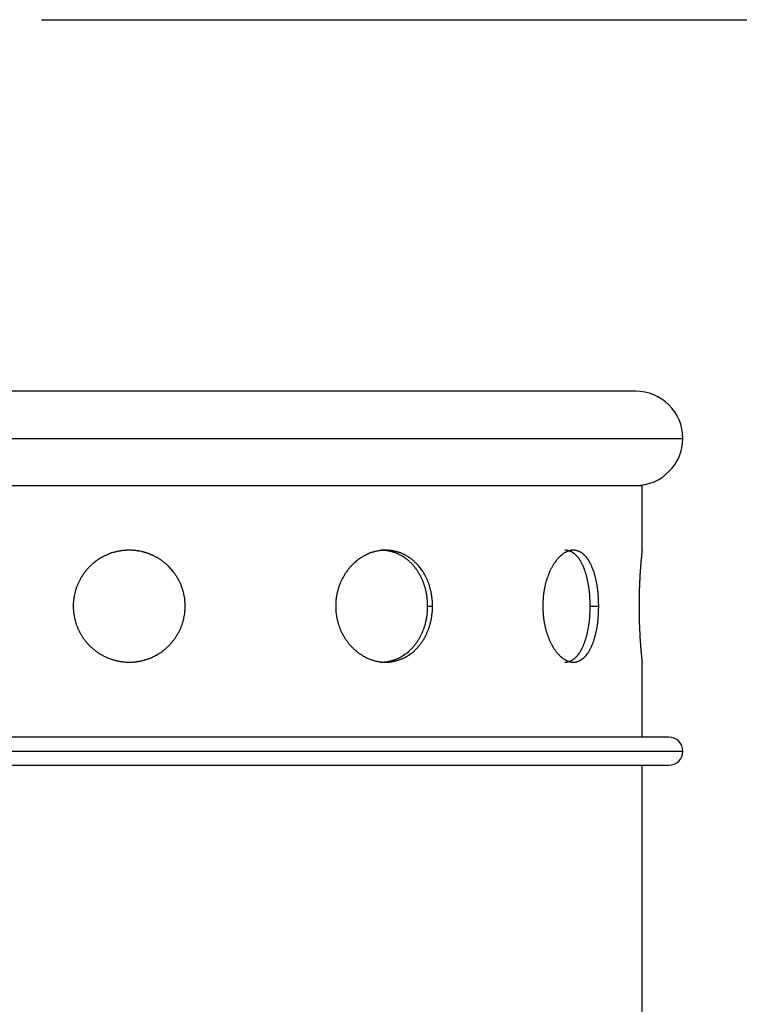
# Model space of a CAD drawing. Units: inches. Extents: x 137.4 to 162, y 75.8 to 133.9.
# Drawn here: x 148.9 to 151.5, y 130.4 to 133.9 of the extents above; entities that cross this region are included whole.
import ezdxf

# ---------------------------------------------------------------- set-up
doc = ezdxf.new("R2010")
doc.units = ezdxf.units.IN
doc.header["$MEASUREMENT"] = 0
doc.layers.add('Ebene 1', color=7, linetype='Continuous')

# ---------------------------------------------------------------- blocks, each defined once
blk = doc.blocks.new('block 2')
at = {"layer": 'Ebene 1', "color": 179, "lineweight": 25, "true_color": 0x1a171b}
for points in [[(149.0102, 133.9286), (161.585, 133.9286)], [(151.1343, 132.6007), (151.1284, 132.6007), (151.1098, 132.6007), (151.0802, 132.6007), (151.0395, 132.6007), (150.991, 132.6007), (150.9324, 132.6007), (150.87, 132.6007), (150.7998, 132.6007), (150.6626, 132.6007), (150.5059, 132.6007), (150.3764, 132.6007), (150.2385, 132.6007), (150.1411, 132.6007), (150.0401, 132.6007), (149.9471, 132.6007), (149.8524, 132.6007), (149.6384, 132.6007), (149.4198, 132.6007), (149.2233, 132.6007), (149.0285, 132.6007), (148.9403, 132.6007), (148.8529, 132.6007)], [(147.3483, 132.4321), (147.5018, 132.4321), (147.8668, 132.4321), (148.4013, 132.4321), (149.0429, 132.4321), (149.7175, 132.4321), (150.346, 132.4321), (150.8563, 132.4321), (151.188, 132.4321), (151.3027, 132.4321)], [(147.4907, 132.2638), (147.6017, 132.2638), (147.9198, 132.2638), (148.4073, 132.2638), (149.0055, 132.2638), (149.6424, 132.2638), (150.2403, 132.2638), (150.7281, 132.2638), (151.0464, 132.2638), (151.157, 132.2638)], [(148.7957, 132.2638), (149.0095, 132.2638), (149.2281, 132.2638), (149.4245, 132.2638), (149.6195, 132.2638), (149.7077, 132.2638), (149.7948, 132.2638), (149.9214, 132.2638), (150.0453, 132.2638), (150.2148, 132.2638), (150.3746, 132.2638), (150.4673, 132.2638), (150.5548, 132.2638), (150.6471, 132.2638), (150.7322, 132.2638), (150.817, 132.2638), (150.8931, 132.2638), (150.9631, 132.2638), (151.0216, 132.2638), (151.0705, 132.2638), (151.1053, 132.2638), (151.127, 132.2638), (151.1343, 132.2638)], [(151.157, 132.0324), (151.157, 132.2638)], [(149.5237, 131.8324), (149.5237, 131.8352), (149.5237, 131.8376), (149.5237, 131.8405), (149.5235, 131.8433), (149.5235, 131.846), (149.523, 131.8488), (149.523, 131.8517), (149.5228, 131.8541), (149.5223, 131.8571), (149.5221, 131.8598), (149.5216, 131.8628), (149.5209, 131.8652), (149.5206, 131.8679), (149.5202, 131.8708), (149.5196, 131.8733), (149.5189, 131.876), (149.5185, 131.8789), (149.5178, 131.8814), (149.5171, 131.8841), (149.5165, 131.887), (149.5154, 131.8895), (149.5147, 131.8922), (149.514, 131.8948), (149.5128, 131.8972), (149.5121, 131.9001), (149.5111, 131.9025), (149.5108, 131.9039), (149.5101, 131.905), (149.5097, 131.9063), (149.509, 131.9079), (149.508, 131.9103), (149.5068, 131.9127), (149.5059, 131.9153), (149.5047, 131.9177), (149.5034, 131.9206), (149.5023, 131.923), (149.501, 131.9255), (149.4994, 131.928), (149.4984, 131.9301), (149.497, 131.9325), (149.4956, 131.9349), (149.4939, 131.9375), (149.4923, 131.9399), (149.491, 131.9422), (149.4896, 131.9446), (149.4879, 131.9466), (149.4863, 131.9491), (149.4848, 131.9513), (149.4829, 131.9534), (149.4811, 131.9558), (149.4741, 131.9642), (149.4667, 131.9723), (149.4646, 131.9742), (149.4627, 131.9763), (149.4606, 131.9782), (149.4586, 131.9797), (149.4569, 131.982), (149.4546, 131.9837), (149.4525, 131.9854), (149.4505, 131.9871), (149.4488, 131.9885), (149.4469, 131.99), (149.4451, 131.9911), (149.4434, 131.9925), (149.4415, 131.9938), (149.4401, 131.995), (149.4384, 131.9964), (149.4367, 131.9975), (149.4346, 131.9988), (149.4327, 131.9999), (149.431, 132.0009), (149.4293, 132.0021), (149.4276, 132.0035), (149.4258, 132.0045), (149.4236, 132.0056), (149.4219, 132.0066), (149.4202, 132.0076), (149.4184, 132.0088), (149.4162, 132.0099), (149.4145, 132.0105), (149.4105, 132.0126), (149.4067, 132.0143), (149.4057, 132.0149), (149.4047, 132.015), (149.4038, 132.0155), (149.4028, 132.0162), (149.4007, 132.0169), (149.399, 132.0176), (149.3967, 132.0186), (149.3947, 132.0193), (149.3929, 132.02), (149.3907, 132.0207), (149.3886, 132.0214), (149.3869, 132.0223), (149.3849, 132.0229), (149.3826, 132.0236), (149.3805, 132.0238), (149.3785, 132.0245), (149.3768, 132.0254), (149.3745, 132.0257), (149.3725, 132.0264), (149.3704, 132.0267), (149.3683, 132.0271), (149.3662, 132.0278), (149.3619, 132.0285), (149.3576, 132.0292), (149.3559, 132.0297), (149.3538, 132.0298), (149.3516, 132.0304), (149.3495, 132.0305), (149.3475, 132.031), (149.3452, 132.031), (149.3432, 132.0312), (149.3411, 132.0317), (149.339, 132.0317), (149.3364, 132.0317), (149.3344, 132.0319), (149.3323, 132.0319), (149.328, 132.0319), (149.3237, 132.0324), (149.3196, 132.0319), (149.3154, 132.0319), (149.3132, 132.0319), (149.3111, 132.0317), (149.3091, 132.0317), (149.3068, 132.0317), (149.3048, 132.0312), (149.3027, 132.031), (149.3004, 132.031), (149.2984, 132.0305), (149.2963, 132.0304), (149.2942, 132.0298), (149.2922, 132.0297), (149.2899, 132.0292), (149.2877, 132.0288), (149.2856, 132.0285), (149.2836, 132.0281), (149.2815, 132.0278), (149.2794, 132.0271), (149.2774, 132.0267), (149.2755, 132.0264), (149.2734, 132.0257), (149.2713, 132.0254), (149.2691, 132.0245), (149.267, 132.0238), (149.265, 132.0236), (149.261, 132.0223), (149.257, 132.0207), (149.255, 132.02), (149.2529, 132.0193), (149.2508, 132.0186), (149.2489, 132.0176), (149.2469, 132.0169), (149.2452, 132.0162), (149.2429, 132.015), (149.2414, 132.0143), (149.2391, 132.0133), (149.2374, 132.0126), (149.2353, 132.0116), (149.2334, 132.0105), (149.2314, 132.0095), (149.2297, 132.0088), (149.2279, 132.0076), (149.2257, 132.0066), (149.224, 132.0056), (149.2222, 132.0045), (149.2205, 132.0035), (149.2183, 132.0021), (149.2148, 131.9999), (149.2112, 131.9975), (149.2095, 131.9964), (149.2078, 131.995), (149.2061, 131.9938), (149.2042, 131.9925), (149.2011, 131.99), (149.1974, 131.9871), (149.1954, 131.9854), (149.1933, 131.9837), (149.1912, 131.982), (149.1892, 131.9802), (149.1873, 131.9782), (149.1852, 131.9763), (149.1831, 131.9742), (149.1812, 131.9723), (149.1792, 131.9702), (149.1775, 131.9682), (149.1757, 131.9664), (149.1735, 131.9642), (149.1718, 131.9621), (149.1701, 131.9601), (149.1682, 131.958), (149.1664, 131.9554), (149.1647, 131.9534), (149.1633, 131.9513), (149.1614, 131.9491), (149.1597, 131.9466), (149.157, 131.9422), (149.1537, 131.9375), (149.1523, 131.9349), (149.1509, 131.9329), (149.1496, 131.9304), (149.148, 131.928), (149.1471, 131.9255), (149.1458, 131.923), (149.1446, 131.9206), (149.1432, 131.918), (149.1421, 131.9156), (149.1411, 131.9127), (149.1397, 131.9103), (149.1385, 131.9079), (149.1378, 131.9053), (149.1368, 131.9025), (149.1358, 131.9001), (149.1347, 131.8972), (149.134, 131.8948), (149.133, 131.892), (149.1323, 131.8895), (149.1316, 131.8867), (149.1308, 131.8841), (149.1301, 131.8814), (149.1294, 131.8789), (149.1287, 131.876), (149.1284, 131.8746), (149.128, 131.8733), (149.128, 131.8719), (149.1277, 131.8708), (149.127, 131.8679), (149.1266, 131.8652), (149.1263, 131.8624), (149.126, 131.8598), (149.1256, 131.8571), (149.1253, 131.8541), (149.1249, 131.8514), (149.1244, 131.8488), (149.1244, 131.846), (149.1241, 131.8433), (149.1241, 131.8405), (149.1241, 131.8376), (149.1237, 131.8348), (149.1237, 131.8324)], [(150.4084, 131.8324), (150.4084, 131.8352), (150.4084, 131.8376), (150.408, 131.8405), (150.408, 131.8433), (150.408, 131.846), (150.4077, 131.8488), (150.4077, 131.8517), (150.407, 131.8541), (150.4067, 131.8571), (150.4063, 131.8598), (150.406, 131.8628), (150.4056, 131.8652), (150.4053, 131.8679), (150.4049, 131.8708), (150.4046, 131.8733), (150.4039, 131.876), (150.4036, 131.8789), (150.4032, 131.8814), (150.4025, 131.8841), (150.4018, 131.887), (150.4012, 131.8895), (150.4008, 131.8922), (150.4001, 131.8948), (150.3994, 131.8972), (150.3984, 131.9001), (150.3977, 131.9025), (150.3974, 131.9039), (150.397, 131.905), (150.3967, 131.9063), (150.3963, 131.9079), (150.3953, 131.9103), (150.3946, 131.9127), (150.3932, 131.9153), (150.3925, 131.9177), (150.3912, 131.9206), (150.3905, 131.923), (150.3894, 131.9255), (150.3884, 131.928), (150.387, 131.9301), (150.386, 131.9325), (150.385, 131.9349), (150.3839, 131.9375), (150.3826, 131.9399), (150.3815, 131.9422), (150.3801, 131.9446), (150.3784, 131.9466), (150.3777, 131.9491), (150.3764, 131.9513), (150.3746, 131.9534), (150.3733, 131.9558), (150.3674, 131.9642), (150.3612, 131.9723), (150.3595, 131.9742), (150.3581, 131.9763), (150.3564, 131.9782), (150.3546, 131.9797), (150.3529, 131.982), (150.3512, 131.9837), (150.3491, 131.9854), (150.3474, 131.9871), (150.346, 131.9885), (150.3447, 131.99), (150.3433, 131.9911), (150.3419, 131.9925), (150.3405, 131.9938), (150.3391, 131.995), (150.3378, 131.9964), (150.3364, 131.9975), (150.335, 131.9988), (150.3329, 131.9999), (150.3316, 132.0009), (150.3302, 132.0021), (150.3285, 132.0035), (150.3271, 132.0045), (150.3257, 132.0056), (150.324, 132.0066), (150.3226, 132.0076), (150.3209, 132.0088), (150.3195, 132.0099), (150.3174, 132.0105), (150.3143, 132.0126), (150.3112, 132.0143), (150.3102, 132.0149), (150.3095, 132.015), (150.3088, 132.0155), (150.3078, 132.0162), (150.3064, 132.0169), (150.3043, 132.0176), (150.3026, 132.0186), (150.3012, 132.0193), (150.2995, 132.02), (150.2978, 132.0207), (150.2961, 132.0214), (150.2944, 132.0223), (150.2926, 132.0229), (150.2909, 132.0236), (150.2888, 132.0238), (150.2871, 132.0245), (150.2854, 132.0254), (150.284, 132.0257), (150.2823, 132.0264), (150.2802, 132.0267), (150.2785, 132.0271), (150.2768, 132.0278), (150.273, 132.0285), (150.2696, 132.0292), (150.2678, 132.0297), (150.2661, 132.0298), (150.2644, 132.0304), (150.2627, 132.0305), (150.2603, 132.031), (150.2585, 132.031), (150.2568, 132.0312), (150.2551, 132.0317), (150.2534, 132.0317), (150.2516, 132.0317), (150.2496, 132.0319), (150.2478, 132.0319), (150.2441, 132.0319), (150.2403, 132.0324), (150.2368, 132.0319), (150.233, 132.0319), (150.2313, 132.0319), (150.2292, 132.0317), (150.2275, 132.0317), (150.2255, 132.0317), (150.2237, 132.0312), (150.222, 132.031), (150.2203, 132.031), (150.2182, 132.0305), (150.2162, 132.0304), (150.2144, 132.0298), (150.2127, 132.0297), (150.2106, 132.0292), (150.2089, 132.0288), (150.2072, 132.0285), (150.2055, 132.0281), (150.2034, 132.0278), (150.2013, 132.0271), (150.2, 132.0267), (150.1979, 132.0264), (150.1962, 132.0257), (150.1944, 132.0254), (150.1927, 132.0245), (150.191, 132.0238), (150.1889, 132.0236), (150.1851, 132.0223), (150.1817, 132.0207), (150.18, 132.02), (150.1783, 132.0193), (150.1765, 132.0186), (150.1748, 132.0176), (150.1731, 132.0169), (150.171, 132.0162), (150.1693, 132.015), (150.1676, 132.0143), (150.1659, 132.0133), (150.1645, 132.0126), (150.1628, 132.0116), (150.161, 132.0105), (150.1593, 132.0095), (150.1572, 132.0088), (150.1559, 132.0076), (150.1541, 132.0066), (150.1524, 132.0056), (150.1507, 132.0045), (150.1493, 132.0035), (150.1476, 132.0021), (150.1445, 131.9999), (150.1411, 131.9975), (150.1393, 131.9964), (150.138, 131.995), (150.1366, 131.9938), (150.1348, 131.9925), (150.1321, 131.99), (150.129, 131.9871), (150.1269, 131.9854), (150.1249, 131.9837), (150.1231, 131.982), (150.1214, 131.9802), (150.1193, 131.9782), (150.1176, 131.9763), (150.1159, 131.9742), (150.1138, 131.9723), (150.1125, 131.9702), (150.1104, 131.9682), (150.1087, 131.9664), (150.1073, 131.9642), (150.1056, 131.9621), (150.1038, 131.9601), (150.1025, 131.958), (150.1007, 131.9554), (150.099, 131.9534), (150.0976, 131.9513), (150.0959, 131.9491), (150.0945, 131.9466), (150.0918, 131.9422), (150.0894, 131.9375), (150.088, 131.9349), (150.0866, 131.9329), (150.0856, 131.9304), (150.0842, 131.928), (150.0828, 131.9255), (150.0815, 131.923), (150.0804, 131.9206), (150.0794, 131.918), (150.0784, 131.9156), (150.0773, 131.9127), (150.0763, 131.9103), (150.0752, 131.9079), (150.0746, 131.9053), (150.0735, 131.9025), (150.0728, 131.9001), (150.0718, 131.8972), (150.0711, 131.8948), (150.0704, 131.892), (150.0697, 131.8895), (150.069, 131.8867), (150.068, 131.8841), (150.0673, 131.8814), (150.0666, 131.8789), (150.0659, 131.876), (150.0659, 131.8746), (150.0656, 131.8733), (150.0653, 131.8719), (150.0649, 131.8708), (150.0646, 131.8679), (150.0642, 131.8652), (150.0639, 131.8624), (150.0635, 131.8598), (150.0632, 131.8571), (150.0628, 131.8541), (150.0625, 131.8514), (150.0625, 131.8488), (150.0622, 131.846), (150.0622, 131.8433), (150.0618, 131.8405), (150.0618, 131.8376), (150.0618, 131.8348), (150.0618, 131.8324)], [(150.3905, 131.8324), (150.3905, 131.8352), (150.3905, 131.8376), (150.3901, 131.8405), (150.3901, 131.8433), (150.3901, 131.846), (150.3898, 131.8488), (150.3898, 131.8517), (150.3894, 131.8541), (150.3891, 131.8571), (150.3888, 131.8598), (150.3888, 131.8612), (150.3888, 131.8628), (150.3884, 131.8638), (150.3884, 131.8652), (150.3877, 131.8679), (150.3874, 131.8708), (150.387, 131.8733), (150.3867, 131.876), (150.386, 131.8789), (150.3857, 131.8814), (150.385, 131.8841), (150.3843, 131.887), (150.3839, 131.8895), (150.3832, 131.8922), (150.3826, 131.8948), (150.3819, 131.8972), (150.3812, 131.9001), (150.3801, 131.9025), (150.3791, 131.905), (150.3784, 131.9079), (150.3777, 131.9103), (150.377, 131.9127), (150.3757, 131.9153), (150.3746, 131.918), (150.3739, 131.9206), (150.3729, 131.923), (150.3719, 131.9255), (150.3708, 131.928), (150.3698, 131.9304), (150.3684, 131.9325), (150.3674, 131.9349), (150.3664, 131.9375), (150.365, 131.9399), (150.3639, 131.9422), (150.3622, 131.9446), (150.3612, 131.9466), (150.3598, 131.9491), (150.3584, 131.9513), (150.3571, 131.9534), (150.3557, 131.9558), (150.3543, 131.958), (150.3529, 131.9601), (150.3515, 131.9621), (150.3498, 131.9642), (150.3491, 131.9654), (150.3481, 131.9664), (150.3474, 131.9671), (150.3467, 131.9682), (150.3453, 131.9702), (150.3436, 131.9723), (150.3422, 131.9742), (150.3405, 131.9763), (150.3388, 131.9782), (150.3371, 131.9797), (150.3357, 131.982), (150.3336, 131.9837), (150.3323, 131.9854), (150.3302, 131.9871), (150.3288, 131.9885), (150.3274, 131.99), (150.3261, 131.9911), (150.3247, 131.9925), (150.3233, 131.9938), (150.3216, 131.995), (150.3202, 131.9964), (150.3188, 131.9975), (150.3171, 131.9988), (150.3157, 131.9999), (150.314, 132.0009), (150.3126, 132.0021), (150.3112, 132.0035), (150.3095, 132.0045), (150.3081, 132.0056), (150.3068, 132.0066), (150.3033, 132.0088), (150.3002, 132.0105), (150.2985, 132.0116), (150.2968, 132.0126), (150.2954, 132.0133), (150.2937, 132.0143), (150.2923, 132.015), (150.2902, 132.0162), (150.2888, 132.0169), (150.2871, 132.0176), (150.2854, 132.0183), (150.2837, 132.0193), (150.282, 132.02), (150.2802, 132.0207), (150.2785, 132.0214), (150.2771, 132.0223), (150.2754, 132.0229), (150.2733, 132.0236), (150.2716, 132.0238), (150.2699, 132.0245), (150.2682, 132.0254), (150.2665, 132.0257), (150.2647, 132.0264), (150.263, 132.0267), (150.2609, 132.0271), (150.2592, 132.0278), (150.2575, 132.0281), (150.2558, 132.0285), (150.254, 132.0288), (150.2523, 132.0292), (150.2503, 132.0297), (150.2485, 132.0298), (150.2468, 132.0304), (150.2447, 132.0305), (150.243, 132.031), (150.2413, 132.031), (150.2396, 132.0312), (150.2375, 132.0317), (150.2341, 132.0317), (150.2306, 132.0319), (150.2265, 132.0319), (150.223, 132.0324)], [(151.002, 131.8324), (151.002, 131.8352), (151.002, 131.8376), (151.0016, 131.8405), (151.0016, 131.8433), (151.0016, 131.846), (151.0016, 131.8488), (151.0016, 131.8517), (151.0013, 131.8541), (151.0013, 131.8571), (151.0009, 131.8598), (151.0009, 131.8628), (151.0009, 131.8652), (151.0006, 131.8679), (151.0003, 131.8708), (151.0003, 131.8733), (150.9999, 131.876), (150.9996, 131.8789), (150.9996, 131.8814), (150.9992, 131.8841), (150.9989, 131.887), (150.9985, 131.8895), (150.9982, 131.8922), (150.9978, 131.8948), (150.9975, 131.8972), (150.9972, 131.9001), (150.9968, 131.9025), (150.9961, 131.9039), (150.9961, 131.905), (150.9961, 131.9063), (150.9961, 131.9079), (150.9954, 131.9103), (150.9947, 131.9127), (150.9947, 131.9153), (150.9937, 131.9177), (150.9934, 131.9206), (150.9927, 131.923), (150.9923, 131.9255), (150.9916, 131.928), (150.9913, 131.9301), (150.9906, 131.9325), (150.9899, 131.9349), (150.9896, 131.9375), (150.9889, 131.9399), (150.9882, 131.9422), (150.9875, 131.9446), (150.9868, 131.9466), (150.9865, 131.9491), (150.9858, 131.9513), (150.9851, 131.9534), (150.9844, 131.9558), (150.9813, 131.9642), (150.9779, 131.9723), (150.9768, 131.9742), (150.9761, 131.9763), (150.9751, 131.9782), (150.9744, 131.9797), (150.9734, 131.982), (150.9727, 131.9837), (150.9717, 131.9854), (150.971, 131.9871), (150.9699, 131.9885), (150.9693, 131.99), (150.9686, 131.9911), (150.9679, 131.9925), (150.9672, 131.9938), (150.9665, 131.995), (150.9651, 131.9964), (150.9644, 131.9975), (150.9637, 131.9988), (150.9631, 131.9999), (150.962, 132.0009), (150.9613, 132.0021), (150.9606, 132.0035), (150.9596, 132.0045), (150.9589, 132.0056), (150.9582, 132.0066), (150.9572, 132.0076), (150.9565, 132.0088), (150.9555, 132.0099), (150.9548, 132.0105), (150.9527, 132.0126), (150.9513, 132.0143), (150.9506, 132.0149), (150.95, 132.015), (150.9496, 132.0155), (150.9493, 132.0162), (150.9482, 132.0169), (150.9475, 132.0176), (150.9465, 132.0186), (150.9455, 132.0193), (150.9448, 132.02), (150.9438, 132.0207), (150.9427, 132.0214), (150.942, 132.0223), (150.941, 132.0229), (150.94, 132.0236), (150.9389, 132.0238), (150.9382, 132.0245), (150.9372, 132.0254), (150.9358, 132.0257), (150.9351, 132.0264), (150.9341, 132.0267), (150.9331, 132.0271), (150.932, 132.0278), (150.93, 132.0285), (150.9279, 132.0292), (150.9272, 132.0297), (150.9262, 132.0298), (150.9252, 132.0304), (150.9241, 132.0305), (150.9231, 132.031), (150.9217, 132.031), (150.9207, 132.0312), (150.9196, 132.0317), (150.9186, 132.0317), (150.9176, 132.0317), (150.9165, 132.0319), (150.9155, 132.0319), (150.9134, 132.0319), (150.9114, 132.0324), (150.9093, 132.0319), (150.9072, 132.0319), (150.9059, 132.0319), (150.9048, 132.0317), (150.9038, 132.0317), (150.9028, 132.0317), (150.9017, 132.0312), (150.9007, 132.031), (150.8997, 132.031), (150.8983, 132.0305), (150.8972, 132.0304), (150.8962, 132.0298), (150.8952, 132.0297), (150.8938, 132.0292), (150.8931, 132.0288), (150.8917, 132.0285), (150.891, 132.0281), (150.8897, 132.0278), (150.8886, 132.0271), (150.8876, 132.0267), (150.8866, 132.0264), (150.8855, 132.0257), (150.8845, 132.0254), (150.8831, 132.0245), (150.8821, 132.0238), (150.8811, 132.0236), (150.879, 132.0223), (150.8766, 132.0207), (150.8755, 132.02), (150.8745, 132.0193), (150.8735, 132.0186), (150.8724, 132.0176), (150.8714, 132.0169), (150.8704, 132.0162), (150.8693, 132.015), (150.8683, 132.0143), (150.8673, 132.0133), (150.8662, 132.0126), (150.8652, 132.0116), (150.8638, 132.0105), (150.8628, 132.0095), (150.8618, 132.0088), (150.8611, 132.0076), (150.86, 132.0066), (150.859, 132.0056), (150.858, 132.0045), (150.8569, 132.0035), (150.8559, 132.0021), (150.8542, 131.9999), (150.8521, 131.9975), (150.8511, 131.9964), (150.8504, 131.995), (150.849, 131.9938), (150.8483, 131.9925), (150.8463, 131.99), (150.8442, 131.9871), (150.8432, 131.9854), (150.8421, 131.9837), (150.8407, 131.982), (150.8397, 131.9802), (150.8387, 131.9782), (150.8376, 131.9763), (150.8363, 131.9742), (150.8352, 131.9723), (150.8342, 131.9702), (150.8328, 131.9682), (150.8318, 131.9664), (150.8308, 131.9642), (150.8297, 131.9621), (150.8287, 131.9601), (150.8277, 131.958), (150.8266, 131.9554), (150.8259, 131.9534), (150.8249, 131.9513), (150.8239, 131.9491), (150.8232, 131.9466), (150.8215, 131.9422), (150.8197, 131.9375), (150.8184, 131.9349), (150.8177, 131.9329), (150.817, 131.9304), (150.8159, 131.928), (150.8153, 131.9255), (150.8146, 131.923), (150.8139, 131.9206), (150.8132, 131.918), (150.8125, 131.9156), (150.8118, 131.9127), (150.8111, 131.9103), (150.8108, 131.9079), (150.8101, 131.9053), (150.8094, 131.9025), (150.8091, 131.9001), (150.8084, 131.8972), (150.808, 131.8948), (150.8073, 131.892), (150.807, 131.8895), (150.8066, 131.8867), (150.8056, 131.8841), (150.8056, 131.8814), (150.8049, 131.8789), (150.8049, 131.876), (150.8042, 131.8746), (150.8042, 131.8733), (150.8042, 131.8719), (150.8042, 131.8708), (150.8035, 131.8679), (150.8035, 131.8652), (150.8035, 131.8624), (150.8029, 131.8598), (150.8029, 131.8571), (150.8029, 131.8541), (150.8022, 131.8514), (150.8022, 131.8488), (150.8022, 131.846), (150.8018, 131.8433), (150.8018, 131.8405), (150.8018, 131.8376), (150.8018, 131.8348), (150.8018, 131.8324)], [(150.9713, 131.8324), (150.9713, 131.8352), (150.9713, 131.8376), (150.9713, 131.8405), (150.9713, 131.8433), (150.9713, 131.846), (150.971, 131.8488), (150.971, 131.8517), (150.971, 131.8541), (150.9706, 131.8571), (150.9706, 131.8598), (150.9706, 131.8612), (150.9706, 131.8628), (150.9703, 131.8638), (150.9703, 131.8652), (150.9703, 131.8679), (150.9699, 131.8708), (150.9696, 131.8733), (150.9696, 131.876), (150.9693, 131.8789), (150.9689, 131.8814), (150.9686, 131.8841), (150.9686, 131.887), (150.9682, 131.8895), (150.9679, 131.8922), (150.9675, 131.8948), (150.9672, 131.8972), (150.9668, 131.9001), (150.9665, 131.9025), (150.9655, 131.905), (150.9651, 131.9079), (150.9648, 131.9103), (150.9644, 131.9127), (150.9637, 131.9153), (150.9634, 131.918), (150.9631, 131.9206), (150.9624, 131.923), (150.962, 131.9255), (150.9613, 131.928), (150.9606, 131.9304), (150.9603, 131.9325), (150.9596, 131.9349), (150.9589, 131.9375), (150.9586, 131.9399), (150.9579, 131.9422), (150.9572, 131.9446), (150.9565, 131.9466), (150.9558, 131.9491), (150.9551, 131.9513), (150.9544, 131.9534), (150.9537, 131.9558), (150.9527, 131.958), (150.952, 131.9601), (150.9513, 131.9621), (150.9506, 131.9642), (150.9506, 131.9654), (150.95, 131.9664), (150.9493, 131.9671), (150.9489, 131.9682), (150.9482, 131.9702), (150.9475, 131.9723), (150.9465, 131.9742), (150.9458, 131.9763), (150.9448, 131.9782), (150.9441, 131.9797), (150.9431, 131.982), (150.9424, 131.9837), (150.9413, 131.9854), (150.9403, 131.9871), (150.9396, 131.9885), (150.9389, 131.99), (150.9382, 131.9911), (150.9372, 131.9925), (150.9365, 131.9938), (150.9358, 131.995), (150.9351, 131.9964), (150.9341, 131.9975), (150.9334, 131.9988), (150.9327, 131.9999), (150.9317, 132.0009), (150.931, 132.0021), (150.9303, 132.0035), (150.9293, 132.0045), (150.9286, 132.0056), (150.9279, 132.0066), (150.9262, 132.0088), (150.9245, 132.0105), (150.9234, 132.0116), (150.9227, 132.0126), (150.9214, 132.0133), (150.9207, 132.0143), (150.9196, 132.015), (150.919, 132.0162), (150.9179, 132.0169), (150.9172, 132.0176), (150.9162, 132.0183), (150.9152, 132.0193), (150.9145, 132.02), (150.9134, 132.0207), (150.9124, 132.0214), (150.9117, 132.0223), (150.9107, 132.0229), (150.9097, 132.0236), (150.909, 132.0238), (150.9079, 132.0245), (150.9066, 132.0254), (150.9055, 132.0257), (150.9045, 132.0264), (150.9038, 132.0267), (150.9028, 132.0271), (150.9017, 132.0278), (150.9007, 132.0281), (150.8997, 132.0285), (150.8986, 132.0288), (150.8979, 132.0292), (150.8969, 132.0297), (150.8959, 132.0298), (150.8948, 132.0304), (150.8938, 132.0305), (150.8924, 132.031), (150.8917, 132.031), (150.8904, 132.0312), (150.8893, 132.0317), (150.8873, 132.0317), (150.8852, 132.0319), (150.8831, 132.0319), (150.8811, 132.0324)], [(151.157, 132.0324), (151.157, 132.0319), (151.157, 132.0317), (151.157, 132.031), (151.157, 132.0305), (151.157, 132.0304), (151.157, 132.0304), (151.1563, 132.0297), (151.1563, 132.0292), (151.1563, 132.0288), (151.1563, 132.0285), (151.1563, 132.0278), (151.1563, 132.0274), (151.1563, 132.0267), (151.156, 132.0264), (151.156, 132.0257), (151.156, 132.025), (151.156, 132.0243), (151.156, 132.0236), (151.156, 132.0231), (151.1556, 132.0229), (151.1556, 132.0224), (151.1556, 132.0223), (151.1556, 132.0214), (151.1556, 132.0207), (151.1553, 132.0197), (151.1553, 132.019), (151.1553, 132.018), (151.1553, 132.0173), (151.1549, 132.0162), (151.1549, 132.015), (151.1549, 132.014), (151.1549, 132.013), (151.1546, 132.0119), (151.1546, 132.0109), (151.1546, 132.0099), (151.1543, 132.0088), (151.1543, 132.0076), (151.1543, 132.0062), (151.1539, 132.0052), (151.1539, 132.0038), (151.1539, 132.0028), (151.1536, 132.0012), (151.1536, 131.9999), (151.1536, 131.9985), (151.1532, 131.9971), (151.1532, 131.9957), (151.1532, 131.9944), (151.1529, 131.9928), (151.1529, 131.9914), (151.1529, 131.99), (151.1525, 131.9885), (151.1525, 131.9869), (151.1522, 131.9854), (151.1522, 131.9837), (151.1522, 131.9823), (151.1518, 131.9804), (151.1518, 131.9789), (151.1518, 131.9773), (151.1515, 131.9756), (151.1515, 131.9739), (151.1512, 131.9721), (151.1512, 131.9702), (151.1512, 131.9685), (151.1508, 131.9668), (151.1508, 131.9647), (151.1505, 131.9628), (151.1505, 131.9611), (151.1505, 131.959), (151.1501, 131.9571), (151.1501, 131.9551), (151.1501, 131.9534), (151.1498, 131.9513), (151.1498, 131.9494), (151.1494, 131.9473), (151.1494, 131.9453), (151.1494, 131.9435), (151.1491, 131.9415), (151.1491, 131.9392), (151.1491, 131.937), (151.1487, 131.9349), (151.1487, 131.9329), (151.1487, 131.9308), (151.1484, 131.9287), (151.1484, 131.9267), (151.1484, 131.9244), (151.1481, 131.9224), (151.1481, 131.9199), (151.1481, 131.9177), (151.1481, 131.9156), (151.1477, 131.9132), (151.1477, 131.911), (151.1477, 131.9086), (151.1474, 131.9063), (151.1474, 131.9043), (151.1474, 131.9019), (151.1474, 131.8994), (151.147, 131.8972), (151.147, 131.8948), (151.147, 131.8927), (151.147, 131.8901), (151.147, 131.8877), (151.1467, 131.8857), (151.1467, 131.8833), (151.1467, 131.8807), (151.1467, 131.876), (151.1463, 131.8712), (151.1463, 131.8686), (151.1463, 131.8662), (151.1463, 131.8638), (151.1463, 131.8615), (151.1463, 131.8591), (151.1463, 131.8567), (151.1463, 131.8541), (151.146, 131.8517), (151.146, 131.8493), (151.146, 131.8467), (151.146, 131.8443), (151.146, 131.8419), (151.146, 131.8393), (151.146, 131.8373), (151.146, 131.8348), (151.146, 131.8324)], [(149.1237, 131.8324), (149.1237, 131.8295), (149.1241, 131.8268), (149.1241, 131.8238), (149.1241, 131.8211), (149.1244, 131.8187), (149.1244, 131.8157), (149.1249, 131.813), (149.1253, 131.81), (149.1256, 131.8073), (149.126, 131.8049), (149.1263, 131.8019), (149.1266, 131.7992), (149.127, 131.7978), (149.1273, 131.7964), (149.1273, 131.7952), (149.1277, 131.7939), (149.1284, 131.7911), (149.1287, 131.7883), (149.1294, 131.7858), (149.1301, 131.783), (149.1308, 131.7802), (149.1316, 131.7777), (149.1323, 131.7749), (149.133, 131.7723), (149.134, 131.7696), (149.1347, 131.7672), (149.1358, 131.7646), (149.1368, 131.7618), (149.1375, 131.7592), (149.1385, 131.7568), (149.1392, 131.7554), (149.1397, 131.7541), (149.1404, 131.753), (149.1408, 131.7516), (149.1421, 131.7491), (149.1432, 131.7467), (149.1442, 131.7442), (149.1458, 131.7417), (149.1466, 131.7392), (149.148, 131.7368), (149.1496, 131.7343), (149.1509, 131.7318), (149.1523, 131.7294), (149.1537, 131.7272), (149.1552, 131.7248), (149.157, 131.7224), (149.1583, 131.7201), (149.1597, 131.7177), (149.1614, 131.7156), (149.1633, 131.7131), (149.1647, 131.711), (149.1664, 131.7089), (149.1682, 131.7069), (149.1701, 131.7046), (149.1718, 131.7026), (149.1735, 131.7003), (149.1752, 131.6982), (149.1775, 131.6962), (149.1792, 131.6941), (149.1812, 131.6922), (149.1819, 131.6914), (149.1831, 131.6902), (149.184, 131.6891), (149.1852, 131.6884), (149.1869, 131.6864), (149.1892, 131.6846), (149.1912, 131.6827), (149.1933, 131.6807), (149.1954, 131.679), (149.1974, 131.6771), (149.1993, 131.676), (149.2007, 131.6747), (149.2024, 131.6733), (149.2042, 131.6719), (149.2061, 131.6709), (149.2078, 131.6693), (149.2095, 131.6683), (149.2112, 131.6669), (149.2129, 131.6659), (149.2148, 131.6648), (149.2166, 131.6635), (149.2183, 131.6622), (149.2205, 131.6612), (149.2222, 131.6602), (149.224, 131.6591), (149.2257, 131.6581), (149.2279, 131.6569), (149.2297, 131.656), (149.2314, 131.6548), (149.2334, 131.6538), (149.2353, 131.6528), (149.2374, 131.6521), (149.2391, 131.6511), (149.2414, 131.6504), (149.2452, 131.6486), (149.2489, 131.6467), (149.2529, 131.6454), (149.2567, 131.6436), (149.2589, 131.6433), (149.261, 131.6426), (149.2631, 131.6419), (149.265, 131.6412), (149.267, 131.6405), (149.2691, 131.6399), (149.2713, 131.6393), (149.2734, 131.6386), (149.2755, 131.6383), (149.2774, 131.6376), (149.2794, 131.6373), (149.2815, 131.6369), (149.2836, 131.6362), (149.2856, 131.6359), (149.2877, 131.6355), (149.2899, 131.6352), (149.2922, 131.6349), (149.2942, 131.6345), (149.2963, 131.634), (149.2984, 131.6338), (149.3004, 131.6338), (149.3027, 131.6333), (149.3048, 131.633), (149.3068, 131.633), (149.3111, 131.6326), (149.3154, 131.6323), (149.3196, 131.6323), (149.3237, 131.6323), (149.328, 131.6323), (149.3323, 131.6323), (149.3344, 131.6326), (149.3364, 131.6326), (149.3385, 131.6326), (149.3408, 131.633), (149.3449, 131.6333), (149.3492, 131.6338), (149.3513, 131.634), (149.3535, 131.6345), (149.3556, 131.6349), (149.3576, 131.6352), (149.3597, 131.6355), (149.3619, 131.6359), (149.364, 131.6362), (149.3662, 131.6369), (149.3683, 131.6373), (149.3704, 131.6376), (149.3725, 131.6383), (149.3745, 131.6386), (149.3768, 131.6393), (149.3785, 131.6399), (149.3805, 131.6405), (149.3826, 131.6412), (149.3849, 131.6419), (149.3866, 131.6423), (149.3886, 131.643), (149.3907, 131.6436), (149.3929, 131.6443), (149.3947, 131.6454), (149.3967, 131.6461), (149.399, 131.6467), (149.4007, 131.6474), (149.4028, 131.6486), (149.4047, 131.6493), (149.4067, 131.6504), (149.4085, 131.6511), (149.4105, 131.6521), (149.4124, 131.6528), (149.4145, 131.6538), (149.4162, 131.6548), (149.4184, 131.656), (149.4202, 131.6569), (149.4219, 131.6576), (149.4258, 131.6602), (149.4293, 131.6622), (149.4303, 131.6628), (149.431, 131.6635), (149.4321, 131.6641), (149.4327, 131.6643), (149.4346, 131.6659), (149.4364, 131.6669), (149.44, 131.6693), (149.4434, 131.6719), (149.4451, 131.6733), (149.4469, 131.6743), (149.4482, 131.6757), (149.4501, 131.6771), (149.4522, 131.679), (149.4543, 131.6807), (149.4565, 131.6824), (149.4586, 131.6846), (149.4606, 131.6864), (149.4627, 131.6881), (149.4646, 131.6902), (149.4667, 131.692), (149.4686, 131.6941), (149.4706, 131.6962), (149.4724, 131.6982), (149.4741, 131.7003), (149.4758, 131.7022), (149.4775, 131.7043), (149.4794, 131.7069), (149.4811, 131.7089), (149.4829, 131.711), (149.4848, 131.7131), (149.4861, 131.7156), (149.4879, 131.7177), (149.4892, 131.7198), (149.491, 131.7224), (149.4923, 131.7244), (149.4939, 131.7268), (149.4953, 131.7294), (149.4966, 131.7318), (149.498, 131.7339), (149.4994, 131.7363), (149.501, 131.7389), (149.502, 131.7413), (149.5034, 131.7437), (149.5044, 131.7463), (149.5059, 131.7491), (149.5068, 131.7516), (149.508, 131.7541), (149.509, 131.7565), (149.5101, 131.7592), (149.5111, 131.7618), (149.5121, 131.7642), (149.5128, 131.7672), (149.514, 131.7696), (149.5147, 131.7723), (149.5154, 131.7749), (149.5165, 131.7777), (149.5171, 131.7802), (149.5178, 131.783), (149.5185, 131.7858), (149.5189, 131.7883), (149.5196, 131.7911), (149.5202, 131.7939), (149.5206, 131.7964), (149.5209, 131.7992), (149.5216, 131.8019), (149.5221, 131.8049), (149.5223, 131.8073), (149.5228, 131.81), (149.523, 131.813), (149.523, 131.8157), (149.5235, 131.8187), (149.5235, 131.8211), (149.5237, 131.8238), (149.5237, 131.8268), (149.5237, 131.8295), (149.5237, 131.8324)], [(150.0618, 131.8324), (150.0618, 131.8295), (150.0618, 131.8268), (150.0618, 131.8238), (150.0622, 131.8211), (150.0622, 131.8187), (150.0625, 131.8157), (150.0625, 131.813), (150.0628, 131.81), (150.0632, 131.8073), (150.0635, 131.8049), (150.0639, 131.8019), (150.0642, 131.7992), (150.0646, 131.7978), (150.0646, 131.7964), (150.0649, 131.7952), (150.0653, 131.7939), (150.0656, 131.7911), (150.0659, 131.7883), (150.0666, 131.7858), (150.0673, 131.783), (150.068, 131.7802), (150.069, 131.7777), (150.0697, 131.7749), (150.0704, 131.7723), (150.0711, 131.7696), (150.0718, 131.7672), (150.0728, 131.7646), (150.0735, 131.7618), (150.0746, 131.7592), (150.0752, 131.7568), (150.0759, 131.7554), (150.0763, 131.7541), (150.0766, 131.753), (150.0773, 131.7516), (150.0784, 131.7491), (150.0794, 131.7467), (150.0804, 131.7442), (150.0815, 131.7417), (150.0828, 131.7392), (150.0842, 131.7368), (150.0852, 131.7343), (150.0866, 131.7318), (150.088, 131.7294), (150.089, 131.7272), (150.0904, 131.7248), (150.0918, 131.7224), (150.0932, 131.7201), (150.0945, 131.7177), (150.0959, 131.7156), (150.0976, 131.7131), (150.099, 131.711), (150.1007, 131.7089), (150.1025, 131.7069), (150.1038, 131.7046), (150.1056, 131.7026), (150.1073, 131.7003), (150.1087, 131.6982), (150.1104, 131.6962), (150.1125, 131.6941), (150.1138, 131.6922), (150.1145, 131.6914), (150.1159, 131.6902), (150.1166, 131.6891), (150.1176, 131.6884), (150.1193, 131.6864), (150.1211, 131.6846), (150.1231, 131.6827), (150.1249, 131.6807), (150.1266, 131.679), (150.129, 131.6771), (150.1304, 131.676), (150.1317, 131.6747), (150.1335, 131.6733), (150.1348, 131.6719), (150.1362, 131.6709), (150.138, 131.6693), (150.1393, 131.6683), (150.1411, 131.6669), (150.1424, 131.6659), (150.1445, 131.6648), (150.1459, 131.6635), (150.1476, 131.6622), (150.1493, 131.6612), (150.1507, 131.6602), (150.1524, 131.6591), (150.1541, 131.6581), (150.1559, 131.6569), (150.1572, 131.656), (150.1593, 131.6548), (150.161, 131.6538), (150.1628, 131.6528), (150.1645, 131.6521), (150.1659, 131.6511), (150.1676, 131.6504), (150.171, 131.6486), (150.1748, 131.6467), (150.1783, 131.6454), (150.1817, 131.6436), (150.1834, 131.6433), (150.1851, 131.6426), (150.1872, 131.6419), (150.1889, 131.6412), (150.1907, 131.6405), (150.1927, 131.6399), (150.1944, 131.6393), (150.1962, 131.6386), (150.1979, 131.6383), (150.2, 131.6376), (150.2013, 131.6373), (150.2034, 131.6369), (150.2055, 131.6362), (150.2072, 131.6359), (150.2089, 131.6355), (150.2106, 131.6352), (150.2127, 131.6349), (150.2144, 131.6345), (150.2162, 131.634), (150.2182, 131.6338), (150.2199, 131.6338), (150.222, 131.6333), (150.2237, 131.633), (150.2255, 131.633), (150.2292, 131.6326), (150.233, 131.6323), (150.2368, 131.6323), (150.2403, 131.6323), (150.2441, 131.6323), (150.2478, 131.6323), (150.2496, 131.6326), (150.2513, 131.6326), (150.2534, 131.6326), (150.2551, 131.633), (150.2585, 131.6333), (150.2627, 131.6338), (150.2644, 131.634), (150.2661, 131.6345), (150.2678, 131.6349), (150.2696, 131.6352), (150.2713, 131.6355), (150.273, 131.6359), (150.2747, 131.6362), (150.2768, 131.6369), (150.2785, 131.6373), (150.2802, 131.6376), (150.282, 131.6383), (150.2837, 131.6386), (150.2854, 131.6393), (150.2871, 131.6399), (150.2888, 131.6405), (150.2909, 131.6412), (150.2926, 131.6419), (150.2944, 131.6423), (150.2961, 131.643), (150.2978, 131.6436), (150.2995, 131.6443), (150.3009, 131.6454), (150.3026, 131.6461), (150.3043, 131.6467), (150.3064, 131.6474), (150.3078, 131.6486), (150.3095, 131.6493), (150.3112, 131.6504), (150.3126, 131.6511), (150.3143, 131.6521), (150.3161, 131.6528), (150.3174, 131.6538), (150.3195, 131.6548), (150.3209, 131.656), (150.3226, 131.6569), (150.324, 131.6576), (150.3271, 131.6602), (150.3302, 131.6622), (150.3309, 131.6628), (150.3316, 131.6635), (150.3323, 131.6641), (150.3329, 131.6643), (150.3343, 131.6659), (150.3364, 131.6669), (150.3391, 131.6693), (150.3419, 131.6719), (150.3433, 131.6733), (150.3447, 131.6743), (150.346, 131.6757), (150.3474, 131.6771), (150.3491, 131.679), (150.3512, 131.6807), (150.3529, 131.6824), (150.3546, 131.6846), (150.3564, 131.6864), (150.3577, 131.6881), (150.3595, 131.6902), (150.3612, 131.692), (150.3626, 131.6941), (150.3646, 131.6962), (150.366, 131.6982), (150.3674, 131.7003), (150.3691, 131.7022), (150.3705, 131.7043), (150.3719, 131.7069), (150.3733, 131.7089), (150.3746, 131.711), (150.3764, 131.7131), (150.3777, 131.7156), (150.3784, 131.7177), (150.3801, 131.7198), (150.3812, 131.7224), (150.3826, 131.7244), (150.3836, 131.7268), (150.385, 131.7294), (150.386, 131.7318), (150.387, 131.7339), (150.3881, 131.7363), (150.3891, 131.7389), (150.3901, 131.7413), (150.3912, 131.7437), (150.3925, 131.7463), (150.3932, 131.7491), (150.3943, 131.7516), (150.3953, 131.7541), (150.396, 131.7565), (150.397, 131.7592), (150.3977, 131.7618), (150.3984, 131.7642), (150.3994, 131.7672), (150.4001, 131.7696), (150.4008, 131.7723), (150.4012, 131.7749), (150.4018, 131.7777), (150.4025, 131.7802), (150.4032, 131.783), (150.4036, 131.7858), (150.4039, 131.7883), (150.4046, 131.7911), (150.4049, 131.7939), (150.4053, 131.7964), (150.4056, 131.7992), (150.406, 131.8019), (150.4063, 131.8049), (150.4067, 131.8073), (150.407, 131.81), (150.4077, 131.813), (150.4077, 131.8157), (150.408, 131.8187), (150.408, 131.8211), (150.408, 131.8238), (150.4084, 131.8268), (150.4084, 131.8295), (150.4084, 131.8324)], [(150.223, 131.6323), (150.2299, 131.6323), (150.2323, 131.6326), (150.2341, 131.6326), (150.2358, 131.6326), (150.2375, 131.633), (150.2413, 131.6333), (150.2447, 131.6338), (150.2468, 131.634), (150.2485, 131.6345), (150.2503, 131.6349), (150.252, 131.6352), (150.254, 131.6355), (150.2558, 131.6359), (150.2575, 131.6362), (150.2592, 131.6369), (150.2609, 131.6373), (150.263, 131.6376), (150.2647, 131.6383), (150.2665, 131.6386), (150.2682, 131.6393), (150.2699, 131.6399), (150.2716, 131.6405), (150.2733, 131.6412), (150.2747, 131.6419), (150.2768, 131.6423), (150.2785, 131.643), (150.2802, 131.6436), (150.282, 131.6443), (150.2837, 131.6454), (150.2851, 131.6461), (150.2868, 131.6467), (150.2888, 131.6474), (150.2902, 131.6486), (150.2919, 131.6493), (150.2937, 131.6504), (150.2954, 131.6511), (150.2968, 131.6521), (150.2985, 131.6528), (150.2999, 131.6538), (150.3016, 131.6548), (150.3033, 131.656), (150.305, 131.6569), (150.3064, 131.6576), (150.3095, 131.6602), (150.3126, 131.6622), (150.3133, 131.6628), (150.314, 131.6635), (150.3147, 131.6641), (150.3154, 131.6643), (150.3171, 131.6659), (150.3188, 131.6669), (150.3216, 131.6693), (150.3243, 131.6719), (150.3257, 131.6733), (150.3271, 131.6743), (150.3285, 131.6757), (150.3298, 131.6771), (150.3316, 131.679), (150.3336, 131.6807), (150.335, 131.6824), (150.3371, 131.6841), (150.3388, 131.6864), (150.3405, 131.6881), (150.3419, 131.6902), (150.3436, 131.692), (150.345, 131.6941), (150.3467, 131.6962), (150.3481, 131.6982), (150.3498, 131.7001), (150.3515, 131.7022), (150.3529, 131.7043), (150.3543, 131.7063), (150.3557, 131.7089), (150.3571, 131.711), (150.3584, 131.7131), (150.3598, 131.7151), (150.3608, 131.7177), (150.3622, 131.7198), (150.3639, 131.7224), (150.365, 131.7244), (150.3664, 131.7268), (150.3674, 131.7294), (150.3684, 131.7318), (150.3695, 131.7339), (150.3708, 131.7363), (150.3719, 131.7389), (150.3729, 131.7413), (150.3736, 131.7437), (150.3746, 131.7463), (150.3757, 131.7487), (150.377, 131.7516), (150.3777, 131.7541), (150.3784, 131.7565), (150.3791, 131.7592), (150.3801, 131.7618), (150.3812, 131.7642), (150.3819, 131.7672), (150.3826, 131.7696), (150.3832, 131.7723), (150.3839, 131.7749), (150.3843, 131.7777), (150.385, 131.7802), (150.3857, 131.783), (150.386, 131.7858), (150.3867, 131.7883), (150.387, 131.7911), (150.3874, 131.7939), (150.3877, 131.7964), (150.3884, 131.7992), (150.3888, 131.8019), (150.3888, 131.8049), (150.3891, 131.8073), (150.3894, 131.81), (150.3898, 131.813), (150.3898, 131.8157), (150.3901, 131.8187), (150.3901, 131.8211), (150.3901, 131.8238), (150.3905, 131.8268), (150.3905, 131.8295), (150.3905, 131.8324)], [(150.3905, 131.8324), (150.4084, 131.8324)], [(150.8018, 131.8324), (150.8018, 131.8295), (150.8018, 131.8268), (150.8018, 131.8238), (150.8018, 131.8211), (150.8022, 131.8187), (150.8022, 131.8157), (150.8022, 131.813), (150.8029, 131.81), (150.8029, 131.8073), (150.8029, 131.8049), (150.8035, 131.8019), (150.8035, 131.7992), (150.8035, 131.7978), (150.8035, 131.7964), (150.8042, 131.7952), (150.8042, 131.7939), (150.8042, 131.7911), (150.8049, 131.7883), (150.8049, 131.7858), (150.8056, 131.783), (150.8056, 131.7802), (150.8066, 131.7777), (150.807, 131.7749), (150.8073, 131.7723), (150.808, 131.7696), (150.8084, 131.7672), (150.8091, 131.7646), (150.8094, 131.7618), (150.8101, 131.7592), (150.8108, 131.7568), (150.8108, 131.7554), (150.8111, 131.7541), (150.8115, 131.753), (150.8118, 131.7516), (150.8125, 131.7491), (150.8132, 131.7467), (150.8139, 131.7442), (150.8146, 131.7417), (150.8153, 131.7392), (150.8159, 131.7368), (150.817, 131.7343), (150.8177, 131.7318), (150.8184, 131.7294), (150.8197, 131.7272), (150.8204, 131.7248), (150.8211, 131.7224), (150.8221, 131.7201), (150.8232, 131.7177), (150.8239, 131.7156), (150.8249, 131.7131), (150.8259, 131.711), (150.8266, 131.7089), (150.8277, 131.7069), (150.8287, 131.7046), (150.8297, 131.7026), (150.8308, 131.7003), (150.8318, 131.6982), (150.8328, 131.6962), (150.8342, 131.6941), (150.8352, 131.6922), (150.8359, 131.6914), (150.8363, 131.6902), (150.837, 131.6891), (150.8373, 131.6884), (150.8387, 131.6864), (150.8397, 131.6846), (150.8407, 131.6827), (150.8418, 131.6807), (150.8432, 131.679), (150.8442, 131.6771), (150.8452, 131.676), (150.8463, 131.6747), (150.847, 131.6733), (150.8483, 131.6719), (150.849, 131.6709), (150.8501, 131.6693), (150.8511, 131.6683), (150.8521, 131.6669), (150.8532, 131.6659), (150.8538, 131.6648), (150.8549, 131.6635), (150.8559, 131.6622), (150.8569, 131.6612), (150.858, 131.6602), (150.859, 131.6591), (150.86, 131.6581), (150.8611, 131.6569), (150.8618, 131.656), (150.8628, 131.6548), (150.8638, 131.6538), (150.8652, 131.6528), (150.8662, 131.6521), (150.8673, 131.6511), (150.8683, 131.6504), (150.8704, 131.6486), (150.8724, 131.6467), (150.8745, 131.6454), (150.8766, 131.6436), (150.878, 131.6433), (150.879, 131.6426), (150.88, 131.6419), (150.8811, 131.6412), (150.8821, 131.6405), (150.8831, 131.6399), (150.8845, 131.6393), (150.8855, 131.6386), (150.8866, 131.6383), (150.8876, 131.6376), (150.8886, 131.6373), (150.8897, 131.6369), (150.891, 131.6362), (150.8917, 131.6359), (150.8931, 131.6355), (150.8938, 131.6352), (150.8952, 131.6349), (150.8962, 131.6345), (150.8972, 131.634), (150.8983, 131.6338), (150.8993, 131.6338), (150.9007, 131.6333), (150.9017, 131.633), (150.9028, 131.633), (150.9048, 131.6326), (150.9072, 131.6323), (150.9093, 131.6323), (150.9114, 131.6323), (150.9134, 131.6323), (150.9155, 131.6323), (150.9165, 131.6326), (150.9176, 131.6326), (150.9186, 131.6326), (150.9196, 131.633), (150.9217, 131.6333), (150.9241, 131.6338), (150.9252, 131.634), (150.9262, 131.6345), (150.9269, 131.6349), (150.9279, 131.6352), (150.9289, 131.6355), (150.93, 131.6359), (150.931, 131.6362), (150.932, 131.6369), (150.9331, 131.6373), (150.9338, 131.6376), (150.9351, 131.6383), (150.9358, 131.6386), (150.9372, 131.6393), (150.9382, 131.6399), (150.9389, 131.6405), (150.94, 131.6412), (150.941, 131.6419), (150.942, 131.6423), (150.9427, 131.643), (150.9438, 131.6436), (150.9448, 131.6443), (150.9455, 131.6454), (150.9465, 131.6461), (150.9472, 131.6467), (150.9482, 131.6474), (150.9493, 131.6486), (150.95, 131.6493), (150.9513, 131.6504), (150.952, 131.6511), (150.9527, 131.6521), (150.9537, 131.6528), (150.9548, 131.6538), (150.9555, 131.6548), (150.9565, 131.656), (150.9572, 131.6569), (150.9582, 131.6576), (150.9596, 131.6602), (150.9613, 131.6622), (150.9617, 131.6628), (150.962, 131.6635), (150.9624, 131.6641), (150.9631, 131.6643), (150.9637, 131.6659), (150.9644, 131.6669), (150.9665, 131.6693), (150.9679, 131.6719), (150.9686, 131.6733), (150.9693, 131.6743), (150.9699, 131.6757), (150.9706, 131.6771), (150.9717, 131.679), (150.9727, 131.6807), (150.9734, 131.6824), (150.9744, 131.6846), (150.9751, 131.6864), (150.9761, 131.6881), (150.9768, 131.6902), (150.9779, 131.692), (150.9786, 131.6941), (150.9792, 131.6962), (150.9806, 131.6982), (150.9813, 131.7003), (150.982, 131.7022), (150.9827, 131.7043), (150.9834, 131.7069), (150.9844, 131.7089), (150.9851, 131.711), (150.9858, 131.7131), (150.9861, 131.7156), (150.9868, 131.7177), (150.9875, 131.7198), (150.9882, 131.7224), (150.9889, 131.7244), (150.9896, 131.7268), (150.9899, 131.7294), (150.9906, 131.7318), (150.9913, 131.7339), (150.9916, 131.7363), (150.9923, 131.7389), (150.9927, 131.7413), (150.9934, 131.7437), (150.9937, 131.7463), (150.9947, 131.7491), (150.9947, 131.7516), (150.9954, 131.7541), (150.9961, 131.7565), (150.9961, 131.7592), (150.9968, 131.7618), (150.9972, 131.7642), (150.9975, 131.7672), (150.9978, 131.7696), (150.9982, 131.7723), (150.9985, 131.7749), (150.9989, 131.7777), (150.9992, 131.7802), (150.9996, 131.783), (150.9996, 131.7858), (150.9999, 131.7883), (151.0003, 131.7911), (151.0003, 131.7939), (151.0006, 131.7964), (151.0009, 131.7992), (151.0009, 131.8019), (151.0009, 131.8049), (151.0013, 131.8073), (151.0013, 131.81), (151.0016, 131.813), (151.0016, 131.8157), (151.0016, 131.8187), (151.0016, 131.8211), (151.0016, 131.8238), (151.002, 131.8268), (151.002, 131.8295), (151.002, 131.8324)], [(150.8811, 131.6323), (150.8852, 131.6323), (150.8862, 131.6326), (150.8873, 131.6326), (150.8883, 131.6326), (150.8893, 131.633), (150.8917, 131.6333), (150.8938, 131.6338), (150.8948, 131.634), (150.8959, 131.6345), (150.8969, 131.6349), (150.8976, 131.6352), (150.8986, 131.6355), (150.8997, 131.6359), (150.9007, 131.6362), (150.9017, 131.6369), (150.9028, 131.6373), (150.9038, 131.6376), (150.9045, 131.6383), (150.9055, 131.6386), (150.9066, 131.6393), (150.9079, 131.6399), (150.9086, 131.6405), (150.9097, 131.6412), (150.9107, 131.6419), (150.9117, 131.6423), (150.9124, 131.643), (150.9134, 131.6436), (150.9145, 131.6443), (150.9152, 131.6454), (150.9162, 131.6461), (150.9169, 131.6467), (150.9179, 131.6474), (150.919, 131.6486), (150.9196, 131.6493), (150.9207, 131.6504), (150.9214, 131.6511), (150.9227, 131.6521), (150.9234, 131.6528), (150.9245, 131.6538), (150.9252, 131.6548), (150.9262, 131.656), (150.9269, 131.6569), (150.9276, 131.6576), (150.9293, 131.6602), (150.931, 131.6622), (150.9314, 131.6628), (150.9317, 131.6635), (150.932, 131.6641), (150.9324, 131.6643), (150.9334, 131.6659), (150.9341, 131.6669), (150.9358, 131.6693), (150.9372, 131.6719), (150.9382, 131.6733), (150.9389, 131.6743), (150.9396, 131.6757), (150.9403, 131.6771), (150.9413, 131.679), (150.942, 131.6807), (150.9431, 131.6824), (150.9441, 131.6841), (150.9448, 131.6864), (150.9458, 131.6881), (150.9465, 131.6902), (150.9472, 131.692), (150.9482, 131.6941), (150.9489, 131.6962), (150.9496, 131.6982), (150.9506, 131.7001), (150.9513, 131.7022), (150.952, 131.7043), (150.9527, 131.7063), (150.9537, 131.7089), (150.9544, 131.711), (150.9551, 131.7131), (150.9558, 131.7151), (150.9565, 131.7177), (150.9572, 131.7198), (150.9579, 131.7224), (150.9586, 131.7244), (150.9589, 131.7268), (150.9596, 131.7294), (150.9603, 131.7318), (150.9606, 131.7339), (150.9613, 131.7363), (150.9617, 131.7389), (150.9624, 131.7413), (150.9627, 131.7437), (150.9634, 131.7463), (150.9637, 131.7487), (150.9644, 131.7516), (150.9648, 131.7541), (150.9651, 131.7565), (150.9655, 131.7592), (150.9662, 131.7618), (150.9668, 131.7642), (150.9672, 131.7672), (150.9675, 131.7696), (150.9679, 131.7723), (150.9682, 131.7749), (150.9686, 131.7777), (150.9686, 131.7802), (150.9689, 131.783), (150.9693, 131.7858), (150.9696, 131.7883), (150.9696, 131.7911), (150.9699, 131.7939), (150.9703, 131.7964), (150.9703, 131.7992), (150.9706, 131.8019), (150.9706, 131.8049), (150.9706, 131.8073), (150.971, 131.81), (150.971, 131.813), (150.971, 131.8157), (150.9713, 131.8187), (150.9713, 131.8211), (150.9713, 131.8238), (150.9713, 131.8268), (150.9713, 131.8295), (150.9713, 131.8324)], [(150.9713, 131.8324), (151.002, 131.8324)], [(151.146, 131.8324), (151.146, 131.8299), (151.146, 131.8274), (151.146, 131.825), (151.146, 131.8224), (151.146, 131.82), (151.146, 131.8176), (151.146, 131.815), (151.146, 131.8126), (151.1463, 131.81), (151.1463, 131.8076), (151.1463, 131.8056), (151.1463, 131.8032), (151.1463, 131.8006), (151.1463, 131.7982), (151.1463, 131.7957), (151.1463, 131.7932), (151.1467, 131.7907), (151.1467, 131.7885), (151.1467, 131.7861), (151.1467, 131.7837), (151.1467, 131.7811), (151.1467, 131.779), (151.147, 131.7766), (151.147, 131.7742), (151.147, 131.772), (151.147, 131.7696), (151.147, 131.7675), (151.1474, 131.7649), (151.1474, 131.7625), (151.1474, 131.7604), (151.1474, 131.7578), (151.1477, 131.7558), (151.1477, 131.7547), (151.1477, 131.7537), (151.1477, 131.7525), (151.1477, 131.7511), (151.1481, 131.7491), (151.1481, 131.747), (151.1481, 131.7444), (151.1481, 131.7423), (151.1484, 131.7403), (151.1484, 131.7382), (151.1484, 131.7361), (151.1487, 131.7339), (151.1487, 131.7318), (151.1487, 131.7294), (151.1491, 131.7275), (151.1491, 131.7255), (151.1491, 131.7234), (151.1494, 131.7212), (151.1494, 131.7191), (151.1494, 131.717), (151.1498, 131.7151), (151.1498, 131.7131), (151.1501, 131.711), (151.1501, 131.7093), (151.1501, 131.707), (151.1505, 131.7053), (151.1505, 131.7036), (151.1505, 131.7015), (151.1508, 131.6996), (151.1508, 131.6979), (151.1512, 131.6962), (151.1512, 131.6945), (151.1512, 131.6927), (151.1515, 131.6908), (151.1515, 131.6898), (151.1515, 131.6891), (151.1515, 131.6881), (151.1515, 131.6874), (151.1518, 131.6855), (151.1518, 131.6841), (151.1522, 131.6824), (151.1522, 131.6807), (151.1522, 131.6793), (151.1525, 131.6774), (151.1525, 131.676), (151.1525, 131.6747), (151.1529, 131.6729), (151.1529, 131.6715), (151.1532, 131.67), (151.1532, 131.6686), (151.1532, 131.6672), (151.1536, 131.6659), (151.1536, 131.6643), (151.1536, 131.6635), (151.1539, 131.6619), (151.1539, 131.6605), (151.1539, 131.6595), (151.1543, 131.6581), (151.1543, 131.6569), (151.1543, 131.6555), (151.1546, 131.6545), (151.1546, 131.6535), (151.1546, 131.6524), (151.1549, 131.6514), (151.1549, 131.6504), (151.1549, 131.6493), (151.1549, 131.6481), (151.1553, 131.6474), (151.1553, 131.6467), (151.1553, 131.6464), (151.1553, 131.6461), (151.1553, 131.6457), (151.1553, 131.6447), (151.1556, 131.644), (151.1556, 131.643), (151.1556, 131.6423), (151.1556, 131.6414), (151.156, 131.6407), (151.156, 131.64), (151.156, 131.6393), (151.156, 131.6386), (151.156, 131.6383), (151.1563, 131.6376), (151.1563, 131.6369), (151.1563, 131.6366), (151.1563, 131.6362), (151.1563, 131.6355), (151.1563, 131.6352), (151.1563, 131.6349), (151.157, 131.6345), (151.157, 131.634), (151.157, 131.6338), (151.157, 131.6333), (151.157, 131.633), (151.157, 131.6326), (151.157, 131.6323)], [(151.157, 131.3639), (151.157, 131.6323)], [(151.2528, 131.3639), (151.2462, 131.3639), (151.2259, 131.3639), (151.2018, 131.3639), (151.1698, 131.3639), (151.1432, 131.3639), (151.1129, 131.3639), (151.0795, 131.3639), (151.043, 131.3639), (150.9572, 131.3639), (150.8583, 131.3639), (150.747, 131.3639), (150.6237, 131.3639), (150.49, 131.3639), (150.3471, 131.3639), (150.1958, 131.3639), (150.0374, 131.3639), (149.8737, 131.3639), (149.7059, 131.3639), (149.5383, 131.3639), (149.369, 131.3639), (149.2011, 131.3639), (149.0345, 131.3639), (148.8652, 131.3639)], [(147.345, 131.3138), (147.4642, 131.3138), (147.8079, 131.3138), (148.3343, 131.3138), (148.9802, 131.3138), (149.6674, 131.3138), (150.3133, 131.3138), (150.8401, 131.3138), (151.1835, 131.3138), (151.3027, 131.3138)], [(148.7742, 131.2637), (148.9422, 131.2637), (149.1098, 131.2637), (149.2789, 131.2637), (149.4465, 131.2637), (149.6134, 131.2637), (149.7828, 131.2637), (149.9481, 131.2637), (150.11, 131.2637), (150.2654, 131.2637), (150.4132, 131.2637), (150.5521, 131.2637), (150.6809, 131.2637), (150.7991, 131.2637), (150.9024, 131.2637), (150.9937, 131.2637), (151.0313, 131.2637), (151.0657, 131.2637), (151.1053, 131.2637), (151.1405, 131.2637), (151.1839, 131.2637), (151.2173, 131.2637), (151.2438, 131.2637), (151.2528, 131.2637)], [(151.157, 127.6008), (151.157, 131.2637)]]:
    blk.add_lwpolyline(points, dxfattribs=at)
for points in [[(151.3027, 132.4321), (151.3027, 132.5252), (151.2263, 132.6014), (151.1332, 132.6007)], [(151.1343, 132.2638), (151.2266, 132.2638), (151.3027, 132.3397), (151.3027, 132.4321)], [(151.3027, 131.3138), (151.3027, 131.3413), (151.2803, 131.3639), (151.2528, 131.3639)], [(151.2528, 131.2637), (151.2803, 131.2637), (151.3027, 131.2862), (151.3027, 131.3138)]]:
    blk.add_open_spline(points, degree=3, dxfattribs=at)

msp = doc.modelspace()

# ---------------------------------------------------------------- block references
at = {"layer": 'Ebene 1'}
msp.add_blockref('block 2', (0, 0), dxfattribs=at)

doc.saveas('drawing.dxf')
